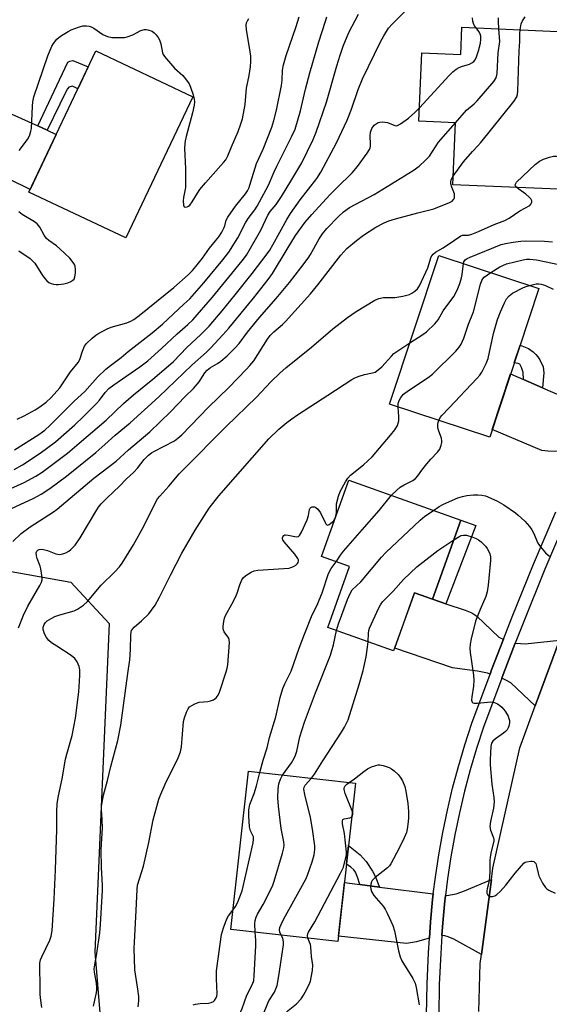
# Model space of a CAD drawing. Units: inches. Extents: x 1255769 to 1261769, y 573450 to 577451.
# Drawn here: x 1256670 to 1256843, y 574705 to 575027 of the extents above; entities that cross this region are included whole.
import ezdxf

# ---------------------------------------------------------------- set-up
doc = ezdxf.new("R2010")
doc.units = ezdxf.units.IN
doc.header["$MEASUREMENT"] = 0
for name, color, linetype in [('BLDG-Footprint', 5, 'Continuous'), ('NTRL-Trees', 3, 'Continuous'), ('TRANS-Driveway', 251, 'Continuous'), ('TRANS-Non Street Sidewalk', 7, 'Continuous'), ('TRANS-Road', 130, 'Continuous'), ('TRANS-Street Sidewalk', 7, 'Continuous'), ('Undefined', 1, 'Continuous')]:
    doc.layers.add(name, color=color, linetype=linetype)

msp = doc.modelspace()

# ---------------------------------------------------------------- linework, layer by layer
at = {"layer": 'BLDG-Footprint'}
for points, elevation in [([(1256848.32, 575023.38), (1256846.1, 574971.83), (1256811.63, 574973.31), (1256812.5, 574993.58), (1256800.5, 574994.1), (1256801.47, 575016.51), (1256814.22, 575015.96), (1256814.6, 575024.83)], 575.55), ([(1256726.5, 575002.07), (1256704.6, 574955.88), (1256672.87, 574970.92), (1256694.77, 575017.11)], 562.66), ([(1256839.82, 574939.37), (1256823.72, 574890.64), (1256790.95, 574901.47), (1256807.05, 574950.19)], 582.73), ([(1256814.26, 574863.55), (1256805, 574837.61), (1256799.06, 574839.73), (1256792.26, 574820.71), (1256770.69, 574828.41), (1256777.81, 574848.34), (1256768.67, 574851.6), (1256777.61, 574876.63)], 587.64), ([(1256779.73, 574777.43), (1256773.98, 574725.65), (1256738.94, 574729.54), (1256744.69, 574781.32)], 587.93)]:
    msp.add_lwpolyline(points, close=True, dxfattribs=dict(at, elevation=elevation))
at = {"layer": 'NTRL-Trees'}
msp.add_polyline3d([(1256546.94, 574868.2, 0), (1256686.63, 574843.18, 0), (1256699.12, 574829.65, 0), (1256694.4, 574722.07, 0), (1256705.25, 574591.12, 0)], dxfattribs=at)
at = {"layer": 'TRANS-Driveway'}
msp.add_lwpolyline([(1256667.27, 574996.45), (1256675.72, 574992.57), (1256678.86, 574991.12), (1256681.81, 574989.77), (1256673.25, 574971.71), (1256645.19, 574985.51)], dxfattribs=at)
for points in [[(1256834.75, 574909.56), (1256840.98, 574906.85), (1256859.87, 574898.61), (1256854.09, 574886), (1256842.76, 574886.15), (1256840.78, 574886.33), (1256824.57, 574893.21), (1256830.57, 574911.38)], [(1256805, 574837.61), (1256809.4, 574836.14), (1256815.65, 574834.05), (1256817.9, 574833.14), (1256819.52, 574832.06), (1256826.73, 574825.22), (1256828.08, 574824.59), (1256828.25, 574824.53), (1256824.34, 574814.49), (1256823.85, 574813.16), (1256823.04, 574813.42), (1256819.7, 574814.05), (1256816.28, 574814.5), (1256811.51, 574815.13), (1256792.6, 574821.64), (1256799.06, 574839.73)], [(1256838.63, 574802.76), (1256830.6, 574810.27), (1256829.16, 574811.08), (1256827.64, 574811.79), (1256828.11, 574813.05), (1256832.09, 574823.27), (1256832.22, 574823.24), (1256835.29, 574823.06), (1256846.59, 574824.23)], [(1256781.15, 574744.26), (1256787.64, 574743.44), (1256805.25, 574741.2), (1256805.02, 574739.37), (1256804.3, 574732.01), (1256803.95, 574726.68), (1256802.41, 574726.31), (1256799.71, 574725.5), (1256796.47, 574724.96), (1256774.17, 574727.31), (1256776.12, 574744.9)], [(1256820.98, 574721.33), (1256811.96, 574726.4), (1256810.16, 574727.13), (1256808.99, 574727.49), (1256808.05, 574727.55), (1256808.32, 574731.68), (1256809.03, 574738.93), (1256809.25, 574740.69), (1256809.71, 574740.64), (1256812.77, 574741.18), (1256815.47, 574742.17), (1256824.27, 574745.88)]]:
    msp.add_lwpolyline(points, close=True, dxfattribs=at)
at = {"layer": 'TRANS-Non Street Sidewalk'}
for points in [[(1256678.86, 574991.12), (1256675.72, 574992.57), (1256685.64, 575013.39), (1256686.28, 575013.75), (1256687.18, 575013.93), (1256692.27, 575011.84), (1256688.91, 575004.74), (1256687.09, 575005.55), (1256685.92, 575005.19), (1256685.47, 575004.65), (1256685.02, 575003.93)], [(1256840.98, 574906.85), (1256834.75, 574909.56), (1256834.63, 574911.81), (1256834.14, 574913.52), (1256833.84, 574914.16), (1256833.53, 574914.58), (1256833.03, 574914.79), (1256831.77, 574915), (1256833.7, 574920.84), (1256836.46, 574919.74), (1256837.96, 574918.58), (1256838.84, 574917.78), (1256839.46, 574916.99), (1256840.08, 574915.98), (1256841.17, 574913.68), (1256841.37, 574912.76), (1256841.41, 574911.7)], [(1256809.4, 574836.14), (1256805, 574837.61), (1256814.26, 574863.55), (1256819.16, 574861.74)], [(1256787.64, 574743.44), (1256781.15, 574744.26), (1256780.43, 574746.72), (1256779.74, 574748.36), (1256779.24, 574749.09), (1256778.27, 574749.96), (1256776.78, 574750.89), (1256777.47, 574757.05), (1256781.29, 574753.95), (1256783.22, 574751.83), (1256785.37, 574748.68), (1256786.2, 574746.99)]]:
    msp.add_lwpolyline(points, close=True, dxfattribs=at)
at = {"layer": 'TRANS-Road'}
msp.add_lwpolyline([(1256820.2, 574702.7), (1256820.6, 574718.46), (1256820.98, 574721.33), (1256824.27, 574745.88), (1256824.77, 574749.63), (1256833.54, 574789.03), (1256838.63, 574802.76), (1256846.59, 574824.23)], dxfattribs=at)
at = {"layer": 'TRANS-Street Sidewalk'}
for points in [[(1256802.98, 574701.55), (1256803.19, 574711.72), (1256803.63, 574721.87), (1256803.95, 574726.68), (1256804.3, 574732.01), (1256805.02, 574739.37), (1256805.25, 574741.2), (1256805.94, 574746.72), (1256807.05, 574754.03), (1256808.36, 574761.32), (1256809.87, 574768.56), (1256811.57, 574775.76), (1256813.47, 574782.91), (1256815.56, 574790.01), (1256817.84, 574797.05), (1256823.85, 574813.16), (1256824.34, 574814.49), (1256828.25, 574824.53), (1256831.09, 574831.83), (1256838.09, 574849.07), (1256845.34, 574866.21)], [(1256849.04, 574864.61), (1256841.81, 574847.53), (1256834.84, 574830.34), (1256832.09, 574823.27), (1256828.11, 574813.05), (1256827.64, 574811.79), (1256821.65, 574795.72), (1256819.42, 574788.82), (1256817.36, 574781.83), (1256815.49, 574774.78), (1256813.81, 574767.68), (1256812.32, 574760.55), (1256811.03, 574753.37), (1256809.93, 574746.17), (1256809.25, 574740.69), (1256809.03, 574738.93), (1256808.32, 574731.68), (1256808.05, 574727.55), (1256807.66, 574721.65), (1256807.22, 574711.59), (1256807.01, 574701.52)]]:
    msp.add_lwpolyline(points, dxfattribs=at)
at = {"layer": 'Undefined'}
for points, elevation in [([(1256663.54, 574872.32), (1256671.32, 574875.85), (1256675.15, 574877.95), (1256677.14, 574879.18), (1256685.46, 574885.47), (1256689.35, 574888.67), (1256698.13, 574896.23), (1256703.86, 574901.65), (1256707.09, 574904.57), (1256713.44, 574909.69), (1256718.57, 574914.02), (1256720.14, 574915.5), (1256724.51, 574920), (1256729.15, 574924.24), (1256731.83, 574927.04), (1256736.14, 574932.01), (1256740.41, 574937.26), (1256745.97, 574944.27), (1256750.87, 574950.7), (1256751.73, 574951.93), (1256752.75, 574953.61), (1256757.29, 574961.9), (1256758.48, 574963.92), (1256761.7, 574968.34), (1256767.11, 574975.38), (1256768.45, 574977.4), (1256773.57, 574987), (1256777, 574994.47), (1256778.45, 574997.99), (1256780.65, 575004.42), (1256782.06, 575007.95), (1256787.92, 575020.12), (1256789.03, 575022.09), (1256790.62, 575024.54), (1256791.75, 575025.87), (1256796.51, 575030.58)], 570), ([(1256667.97, 574880.08), (1256670.7, 574881.62), (1256676.59, 574885.42), (1256681.51, 574889.11), (1256687.85, 574894.72), (1256690.77, 574897.49), (1256695, 574901.71), (1256695.93, 574902.82), (1256697.83, 574905.32), (1256699.05, 574906.59), (1256700.65, 574907.79), (1256709.21, 574913.71), (1256711.8, 574915.69), (1256716.31, 574919.65), (1256721.38, 574924.49), (1256724.93, 574927.51), (1256726.57, 574929.06), (1256732.95, 574936.53), (1256742.68, 574948.4), (1256744.09, 574950.3), (1256748.75, 574958.47), (1256751.12, 574963.35), (1256751.89, 574964.5), (1256753.76, 574966.88), (1256755.55, 574969.5), (1256758.64, 574974.42), (1256762.16, 574980.5), (1256765.93, 574988.12), (1256766.94, 574990.52), (1256770.31, 575000.31), (1256773.64, 575012.24), (1256774.71, 575015.74), (1256775.72, 575018.63), (1256777.6, 575023.16), (1256780.76, 575029.11)], 568), ([(1256668.17, 574886.53), (1256676.11, 574891.52), (1256678.04, 574892.97), (1256679.7, 574894.53), (1256687.63, 574902.44), (1256691.11, 574905.59), (1256695.36, 574910.28), (1256698.01, 574912.89), (1256699.53, 574914.15), (1256703.02, 574916.77), (1256705.38, 574918.77), (1256713.21, 574924.82), (1256716.57, 574927.72), (1256723.62, 574934.2), (1256725.49, 574936.01), (1256727.09, 574937.68), (1256730.15, 574941.14), (1256736.35, 574948.77), (1256738.29, 574951.28), (1256741.3, 574955.96), (1256743.74, 574960.88), (1256744.65, 574962.21), (1256746.85, 574965.05), (1256747.62, 574966.24), (1256751.34, 574973.11), (1256753.14, 574977.49), (1256753.97, 574979.33), (1256758.86, 574989), (1256760, 574991.5), (1256761.8, 574997.47), (1256763.39, 575004.57), (1256764.83, 575009.94), (1256767.74, 575020.06), (1256769.94, 575026.84), (1256770.44, 575028.24)], 566), ([(1256669.02, 574896.54), (1256671.35, 574897.69), (1256674.95, 574899.62), (1256676.43, 574900.56), (1256678.45, 574902.11), (1256680.14, 574903.62), (1256682.94, 574906.84), (1256686.44, 574912.05), (1256688.94, 574915.11), (1256689.49, 574916.12), (1256690.39, 574918.88), (1256691.04, 574920.42), (1256691.72, 574921.32), (1256693.61, 574923.12), (1256694.72, 574924.06), (1256695.42, 574924.54), (1256698.43, 574926.12), (1256699.79, 574926.63), (1256704.89, 574928.13), (1256706.21, 574928.67), (1256707.16, 574929.2), (1256708.96, 574930.53), (1256720.32, 574939.69), (1256725.04, 574943.84), (1256726.38, 574945.21), (1256727.5, 574946.55), (1256729.67, 574949.3), (1256731.96, 574952.52), (1256733.96, 574954.91), (1256735.01, 574956.3), (1256735.96, 574957.8), (1256736.66, 574959.11), (1256736.96, 574959.86), (1256737.48, 574961.67), (1256737.99, 574962.69), (1256740.53, 574966.24), (1256743.79, 574970.35), (1256744.4, 574971.36), (1256744.92, 574972.43), (1256745.56, 574974.26), (1256747.4, 574980.25), (1256749.58, 574984.9), (1256752.36, 574992.12), (1256753.06, 574994.33), (1256753.91, 574997.69), (1256755.53, 575005.81), (1256755.75, 575007.49), (1256755.91, 575010.78), (1256756.23, 575012.5), (1256757.11, 575015.64), (1256760.38, 575025.14), (1256761.34, 575028.21)], 564), ([(1256669.68, 574984.51), (1256672.43, 574988.12), (1256672.86, 574988.88), (1256673.19, 574989.68), (1256673.53, 574990.8), (1256673.67, 574991.66), (1256673.98, 574998.97), (1256674.15, 575000.43), (1256674.49, 575002.07), (1256679.02, 575015.54), (1256680.36, 575018.62), (1256680.95, 575019.57), (1256682.01, 575020.9), (1256682.61, 575021.49), (1256683.51, 575022.16), (1256685.68, 575023.48), (1256686.69, 575023.99), (1256689.1, 575024.89), (1256690.48, 575025.27), (1256691.75, 575025.34), (1256692.54, 575025.23), (1256693.25, 575025.02), (1256694.14, 575024.54), (1256697.03, 575022.44), (1256698.63, 575021.78), (1256700.03, 575021.47), (1256702.67, 575021.46), (1256704.14, 575021.54), (1256705, 575021.67), (1256706.9, 575022.39), (1256709.45, 575023.73), (1256710.71, 575024.11), (1256711.25, 575024.13), (1256711.81, 575024.03), (1256713.16, 575023.53), (1256713.88, 575023.03), (1256714.5, 575022.39), (1256715.17, 575021.48), (1256715.6, 575020.75), (1256716.09, 575019.42), (1256716.63, 575016.5), (1256716.82, 575015.95), (1256717.25, 575015.23), (1256720.49, 575011.48), (1256723.21, 575009.06), (1256724.49, 575007.49), (1256725.31, 575006.3), (1256725.79, 575005.25), (1256726.59, 575002.73), (1256726.95, 575001.31), (1256727.03, 575000.47), (1256726.92, 574999.36), (1256726.43, 574996.84), (1256724.34, 574989.13), (1256724.02, 574987.69), (1256723.88, 574986.66), (1256723.82, 574985.29), (1256724.16, 574978.47), (1256724.16, 574974.98), (1256724.07, 574972.36), (1256723.5, 574969.13), (1256723.4, 574967.99), (1256723.43, 574966.66), (1256723.66, 574966.11), (1256724.01, 574965.98), (1256724.68, 574966.07), (1256725.13, 574966.28), (1256725.54, 574966.64), (1256726.26, 574967.67), (1256728.01, 574970.59), (1256728.83, 574971.73), (1256730.62, 574973.94), (1256736.59, 574980.55), (1256737.29, 574981.5), (1256738.02, 574982.75), (1256739.17, 574985.68), (1256741.4, 574990.68), (1256742.28, 574993.2), (1256742.74, 574994.89), (1256743.65, 574999.53), (1256744.1, 575004.86), (1256744.94, 575009.07), (1256745.38, 575011.92), (1256745.55, 575013.64), (1256745.48, 575015.36), (1256745.31, 575016.8), (1256744.09, 575024.1), (1256743.97, 575025.53), (1256744.09, 575026.3), (1256744.37, 575026.98), (1256744.88, 575027.66)], 562), ([(1256819.26, 575024.63), (1256818.75, 575025.33), (1256818.37, 575026.04), (1256818.18, 575026.82), (1256818.11, 575027.92)], 572), ([(1256826.75, 575024.3), (1256826.57, 575026.8), (1256826.57, 575027.95)], 574), ([(1256833.66, 575024.01), (1256834.06, 575025.92), (1256834.49, 575026.99), (1256835.3, 575028.23)], 576), ([(1256800.69, 574998.45), (1256810.39, 575009.07), (1256811.64, 575010.29), (1256812.74, 575011.11), (1256813.68, 575011.67), (1256814.5, 575012), (1256817.05, 575012.8), (1256817.84, 575013.16), (1256818.47, 575013.63), (1256818.98, 575014.23), (1256819.43, 575015.21), (1256820, 575017.12), (1256820.67, 575019.6), (1256820.86, 575020.93), (1256820.8, 575021.92), (1256820.55, 575022.74), (1256820.11, 575023.49), (1256819.26, 575024.63)], 572), ([(1256811.75, 574976.12), (1256815.14, 574980.81), (1256818.06, 574984.21), (1256819.83, 574986.01), (1256820.81, 574987.13), (1256831.61, 575000.59), (1256832.6, 575002.03), (1256832.85, 575002.84), (1256832.97, 575004), (1256833.36, 575017.12), (1256833.53, 575020.2), (1256833.55, 575022.84), (1256833.66, 575024.01)], 576), ([(1256812.49, 574993.58), (1256816.17, 574997.71), (1256818.6, 574999.73), (1256819.63, 575000.77), (1256825.05, 575007.06), (1256825.83, 575008.26), (1256826.11, 575009.66), (1256826.53, 575016.47), (1256827, 575020.17), (1256826.97, 575021.61), (1256826.75, 575024.3)], 574), ([(1256664.05, 574865.96), (1256674.47, 574870.7), (1256676.82, 574872), (1256679.7, 574873.83), (1256685.16, 574877.97), (1256694.71, 574885.64), (1256697.72, 574888.26), (1256701.04, 574891.39), (1256705.97, 574895.33), (1256715.42, 574903.87), (1256726.31, 574914.41), (1256730.97, 574918.55), (1256732.36, 574919.91), (1256736.38, 574924.13), (1256738.35, 574926.32), (1256746.39, 574936.13), (1256751.18, 574942.28), (1256752.55, 574944.22), (1256757.41, 574952.16), (1256760.1, 574956.71), (1256763.27, 574961.04), (1256765.44, 574963.6), (1256771.33, 574970), (1256773.63, 574972.33), (1256778.66, 574977.16), (1256780.41, 574979.29), (1256783.55, 574983.66), (1256784.33, 574984.87), (1256784.56, 574985.37), (1256784.69, 574985.89), (1256784.71, 574986.68), (1256784.53, 574989.15), (1256784.67, 574990.5), (1256785.17, 574991.7), (1256785.93, 574992.76), (1256786.5, 574993.28), (1256787.16, 574993.67), (1256787.69, 574993.82), (1256788.55, 574993.88), (1256789.43, 574993.83), (1256790.29, 574993.65), (1256792.6, 574992.64), (1256793.05, 574992.58), (1256793.5, 574992.67), (1256794.5, 574993.19), (1256797.15, 574995.14), (1256799.18, 574996.89), (1256800.69, 574998.45)], 572), ([(1256667.64, 574856.49), (1256670.28, 574859.15), (1256673.3, 574861.32), (1256680.95, 574866.24), (1256682.13, 574867.08), (1256694.15, 574877.25), (1256701.37, 574882.86), (1256705.44, 574886.49), (1256712.47, 574892.44), (1256719.25, 574898.95), (1256724.06, 574904.04), (1256726.71, 574906.56), (1256728.58, 574908.8), (1256730.42, 574911.72), (1256731.16, 574912.58), (1256732.26, 574913.45), (1256734.55, 574914.74), (1256735.73, 574915.59), (1256737.74, 574917.32), (1256740.36, 574919.91), (1256741.7, 574921.39), (1256744.37, 574925), (1256748.33, 574929.89), (1256753.8, 574936.04), (1256758.22, 574941.26), (1256761.9, 574946.15), (1256764.33, 574949.22), (1256765.09, 574950.48), (1256767.84, 574955.57), (1256768.95, 574957.23), (1256770.42, 574958.98), (1256774.22, 574962.92), (1256775.85, 574964.4), (1256777.85, 574965.8), (1256785.88, 574970.12), (1256798.6, 574977.99), (1256800.61, 574979.39), (1256802.57, 574981.2), (1256803.99, 574982.69), (1256806.98, 574987.25), (1256812.49, 574993.58)], 574), ([(1256832.61, 574972.41), (1256832.2, 574972.94), (1256832.1, 574973.3), (1256832.23, 574973.72), (1256832.53, 574974.13), (1256838.63, 574979.92), (1256839.99, 574981.07), (1256841.29, 574981.69), (1256843.24, 574982.31), (1256844.64, 574982.66), (1256845.46, 574982.69), (1256846.55, 574982.3)], 578), ([(1256669.4, 574828.25), (1256671.11, 574832.47), (1256672.53, 574835.32), (1256676.47, 574842.17), (1256676.96, 574843.2), (1256677.15, 574844), (1256677.12, 574845.38), (1256676.78, 574847.6), (1256676.53, 574848.44), (1256675.54, 574850.99), (1256675.33, 574851.79), (1256675.26, 574852.78), (1256675.45, 574853.4), (1256675.75, 574853.7), (1256676.16, 574853.89), (1256676.89, 574853.97), (1256677.68, 574853.91), (1256678.93, 574853.59), (1256681.64, 574852.45), (1256682.17, 574852.34), (1256682.9, 574852.32), (1256683.95, 574852.49), (1256684.99, 574852.83), (1256685.97, 574853.36), (1256686.61, 574853.88), (1256687.96, 574855.3), (1256689.64, 574857.72), (1256695.06, 574866.9), (1256695.67, 574867.82), (1256696.5, 574868.83), (1256698.51, 574870.86), (1256702.53, 574874.62), (1256704.74, 574876.89), (1256707.23, 574879.25), (1256708.35, 574880.49), (1256710.59, 574883.36), (1256712.05, 574884.79), (1256712.98, 574885.51), (1256713.73, 574885.97), (1256720.49, 574889.53), (1256721.64, 574890.36), (1256722.94, 574891.48), (1256731.66, 574900.54), (1256738.28, 574906.94), (1256744.14, 574912.9), (1256745.23, 574914.09), (1256746.45, 574915.7), (1256750.96, 574922.73), (1256751.82, 574923.94), (1256753, 574925.14), (1256755.87, 574927.59), (1256756.87, 574928.54), (1256764.99, 574937.57), (1256767.46, 574940.53), (1256774.97, 574950.27), (1256776.97, 574952.43), (1256780.09, 574955), (1256782.42, 574956.75), (1256786.39, 574959.37), (1256789.14, 574960.84), (1256790.66, 574961.44), (1256792.84, 574962.09), (1256800.13, 574964.08), (1256805.41, 574965.42), (1256810.51, 574967.47), (1256811.44, 574967.97), (1256811.94, 574968.55), (1256812.14, 574969.03), (1256812.24, 574969.55), (1256812.16, 574970.29), (1256811.26, 574972.47), (1256811.04, 574973.58), (1256811.03, 574974.41), (1256811.14, 574974.91), (1256811.75, 574976.12)], 576), ([(1256677.09, 574704.04), (1256676.61, 574707.18), (1256676.5, 574708.33), (1256676.57, 574712.16), (1256676.44, 574716.14), (1256676.47, 574718.47), (1256676.65, 574719.59), (1256677.05, 574720.64), (1256679.75, 574726.03), (1256680.11, 574727.35), (1256680.43, 574729.26), (1256681.13, 574739.47), (1256681.57, 574749.02), (1256682, 574762.23), (1256682.02, 574768), (1256682.15, 574770.82), (1256682.53, 574773.29), (1256683.71, 574778.89), (1256684.87, 574785.24), (1256685.28, 574786.96), (1256686.96, 574793.04), (1256688.08, 574798.76), (1256689.15, 574807.28), (1256689.44, 574810.81), (1256689.53, 574812.83), (1256689.5, 574814.53), (1256689.31, 574815.62), (1256688.63, 574817.15), (1256687.86, 574818.29), (1256686.72, 574819.2), (1256681.97, 574822.23), (1256680.29, 574823.39), (1256679.39, 574824.12), (1256678.56, 574825.09), (1256677.95, 574826.34), (1256677.55, 574827.69), (1256677.5, 574828.5), (1256677.82, 574829.41), (1256678.26, 574830.02), (1256678.88, 574830.56), (1256680.32, 574831.45), (1256681.34, 574831.96), (1256682.95, 574832.55), (1256687.62, 574833.86), (1256688.81, 574834.34), (1256690.72, 574835.67), (1256692.01, 574836.86), (1256696.48, 574842.2), (1256701, 574846.56), (1256702.51, 574848.25), (1256703.38, 574849.39), (1256707.13, 574855.43), (1256710.48, 574861.6), (1256714.4, 574869.53), (1256714.98, 574870.5), (1256715.66, 574871.37), (1256718.69, 574874.67), (1256722.02, 574878.63), (1256723.43, 574880.15), (1256737.4, 574894.14), (1256747.38, 574903.8), (1256752.03, 574908.78), (1256755.09, 574911.73), (1256757.02, 574913.38), (1256765.38, 574920.11), (1256772.3, 574926.09), (1256777.13, 574929.84), (1256780.01, 574931.8), (1256786.13, 574935.47), (1256787.4, 574936.06), (1256788.94, 574936.38), (1256792.67, 574936.4), (1256795.23, 574936.8), (1256796.63, 574937.12), (1256797.44, 574937.39), (1256798.22, 574937.82), (1256799.2, 574938.5), (1256800.09, 574939.27), (1256800.75, 574940.21), (1256803.41, 574946.15), (1256804.59, 574949.7), (1256805.16, 574950.53), (1256805.95, 574951.2), (1256808.46, 574952.68), (1256812.23, 574955.13), (1256814.25, 574956.56), (1256814.85, 574956.77), (1256816.79, 574956.84), (1256817.91, 574957.09), (1256820.07, 574957.98), (1256825.18, 574960.32), (1256828.66, 574961.64), (1256830.12, 574962.39), (1256833.53, 574964.71), (1256836.81, 574966.56), (1256837.18, 574966.93), (1256837.48, 574967.58), (1256837.48, 574968.05), (1256837.15, 574968.68), (1256836.62, 574969.28), (1256835.57, 574970.23), (1256833.2, 574971.9), (1256832.61, 574972.41)], 578), ([(1256669.53, 574951.68), (1256673.23, 574949.17), (1256674.05, 574948.44), (1256674.77, 574947.59), (1256677.33, 574943.63), (1256678.17, 574942.45), (1256678.74, 574941.82), (1256679.42, 574941.33), (1256680.17, 574940.96), (1256680.95, 574940.74), (1256681.75, 574940.65), (1256682.57, 574940.68), (1256684.24, 574940.92), (1256685.57, 574941.23), (1256686.55, 574941.62), (1256687.26, 574942.06), (1256687.63, 574942.44), (1256687.92, 574943.19), (1256688.08, 574944.33), (1256688.13, 574945.51), (1256688.02, 574946.64), (1256687.81, 574947.17), (1256687.37, 574947.9), (1256686.23, 574949.26), (1256682.99, 574952.36), (1256681.88, 574953.26), (1256679.42, 574955.03), (1256678.63, 574955.75), (1256677.87, 574956.79), (1256676.46, 574959.46), (1256675.55, 574960.55), (1256674.63, 574961.21), (1256670.62, 574963.55), (1256669.5, 574964.41)], 562), ([(1256815.08, 574947.54), (1256815.29, 574948.12), (1256815.7, 574948.67), (1256816.34, 574949.14), (1256817.35, 574949.64), (1256827.45, 574953.74), (1256828.84, 574954.12), (1256831.37, 574954.52), (1256833.92, 574954.85), (1256835.39, 574954.9), (1256841.63, 574954.81), (1256844.29, 574954.59)], 580), ([(1256824.04, 574944.58), (1256827, 574946.48), (1256829.21, 574947.4), (1256834.62, 574948.74), (1256835.78, 574948.92), (1256836.9, 574948.97), (1256839.07, 574948.72), (1256848.99, 574946.65)], 582), ([(1256797.57, 574921.52), (1256801.85, 574924.29), (1256803.02, 574925.12), (1256805.75, 574927.76), (1256806.85, 574929.08), (1256808.5, 574931.99), (1256812.01, 574936.77), (1256812.45, 574937.52), (1256813.31, 574939.35), (1256813.97, 574940.96), (1256814.49, 574942.8), (1256814.68, 574943.92), (1256815.08, 574947.54)], 580), ([(1256793.75, 574900.54), (1256793.79, 574901.69), (1256794.09, 574902.71), (1256794.64, 574903.68), (1256795.53, 574904.74), (1256797.08, 574905.94), (1256803.57, 574910.26), (1256805, 574911.34), (1256812.58, 574918.83), (1256813.75, 574920.15), (1256814.36, 574921.17), (1256815.25, 574923.06), (1256816.81, 574927.62), (1256818.36, 574931.68), (1256820.74, 574940.74), (1256821.15, 574941.99), (1256821.43, 574942.51), (1256821.95, 574943.09), (1256824.04, 574944.58)], 582), ([(1256807.02, 574896.16), (1256807.51, 574897.11), (1256808.02, 574897.8), (1256810.48, 574900.23), (1256819.46, 574909.85), (1256820.45, 574910.97), (1256821.12, 574911.93), (1256822.55, 574914.77), (1256823.19, 574916.38), (1256824.91, 574924.65), (1256826.31, 574929.22), (1256827.24, 574931.73), (1256828.53, 574934.67), (1256829.21, 574935.94), (1256830.08, 574936.96), (1256831.2, 574937.79), (1256834.8, 574939.7), (1256835.61, 574940.03), (1256836.79, 574940.37)], 584), ([(1256836.79, 574940.37), (1256838.95, 574940.82), (1256839.77, 574940.84), (1256840.57, 574940.76), (1256841.37, 574940.57), (1256842.19, 574940.26), (1256844.54, 574939.14)], 584), ([(1256693.96, 574704.41), (1256694.91, 574708.39), (1256695.09, 574709.53), (1256695.09, 574710.61), (1256694.97, 574711.98), (1256694.3, 574715.58), (1256694.22, 574716.68), (1256694.39, 574718.02), (1256695.14, 574721.67), (1256696.02, 574728.42), (1256696.25, 574731.13), (1256696.91, 574742.32), (1256696.92, 574743.94), (1256696.64, 574749.92), (1256696.52, 574755.43), (1256696.57, 574757.63), (1256696.92, 574762.71), (1256696.83, 574765.55), (1256696.62, 574768.72), (1256696.64, 574769.87), (1256697.31, 574773.47), (1256698.58, 574778.3), (1256699.65, 574782.84), (1256701.93, 574791.43), (1256702.96, 574796.42), (1256705.23, 574813.38), (1256705.92, 574817.85), (1256706.15, 574821.2), (1256706.19, 574825.95), (1256706.29, 574826.82), (1256706.49, 574827.43), (1256706.74, 574827.87), (1256707.29, 574828.48), (1256709.74, 574830.59), (1256712.08, 574832.89), (1256713.01, 574834.03), (1256714.15, 574835.73), (1256715.58, 574838.28), (1256719.17, 574845.52), (1256722.94, 574852.75), (1256727.31, 574860.25), (1256731.86, 574867.42), (1256734.98, 574871.48), (1256751.45, 574890.18), (1256754.63, 574893.27), (1256757.3, 574895.48), (1256758.92, 574896.67), (1256760.81, 574897.98), (1256770.68, 574904.38), (1256778.57, 574909.59), (1256779.6, 574910.14), (1256780.98, 574910.66), (1256782.67, 574911.17), (1256785.39, 574911.74), (1256786.17, 574912), (1256786.66, 574912.28), (1256788.44, 574913.75), (1256791.55, 574917.22), (1256792.37, 574918.04), (1256793.29, 574918.74), (1256797.57, 574921.52)], 580), ([(1256708.65, 574704.26), (1256708.88, 574706.2), (1256708.8, 574707.65), (1256708.54, 574709.96), (1256707.55, 574716.29), (1256707.35, 574723.4), (1256707.4, 574725.43), (1256708.01, 574735.81), (1256708.24, 574742.62), (1256708.41, 574744.02), (1256710.36, 574750.27), (1256712.08, 574758.02), (1256713.55, 574765.43), (1256715.42, 574772.17), (1256716.05, 574773.82), (1256717.46, 574777.09), (1256721.73, 574785.72), (1256722.53, 574787.69), (1256722.79, 574789.36), (1256723.49, 574797.66), (1256723.75, 574798.8), (1256724.46, 574800.71), (1256724.96, 574801.73), (1256725.48, 574802.38), (1256726.17, 574802.87), (1256727.19, 574803.42), (1256728.56, 574803.9), (1256731.46, 574804.19), (1256732.3, 574804.36), (1256733.31, 574804.75), (1256734.16, 574805.36), (1256734.78, 574806.25), (1256735.21, 574807.24), (1256737.47, 574813.89), (1256737.8, 574815.03), (1256737.99, 574816.18), (1256738.52, 574823.52), (1256738.44, 574824.36), (1256738.27, 574824.87), (1256736.81, 574826.92), (1256736.51, 574827.53), (1256736.4, 574828.02), (1256736.42, 574828.86), (1256736.64, 574830.31), (1256736.89, 574831.46), (1256737.18, 574832.27), (1256739.28, 574835.98), (1256740.59, 574838.57), (1256741.05, 574839.64), (1256741.91, 574842.35), (1256742.55, 574843.97), (1256743.03, 574844.66), (1256743.89, 574845.4), (1256745.58, 574846.52), (1256746.63, 574846.96), (1256747.79, 574847.13), (1256756.33, 574847.67), (1256758.08, 574847.85), (1256758.64, 574847.98), (1256759.45, 574848.31), (1256760.19, 574848.76), (1256760.79, 574849.31), (1256761.02, 574849.69), (1256761.12, 574850.1), (1256761.08, 574850.54), (1256760.87, 574851), (1256759.86, 574852.36), (1256756.4, 574856.38), (1256755.97, 574857.06), (1256755.85, 574857.51), (1256755.86, 574857.72), (1256756.02, 574858.11), (1256756.29, 574858.45), (1256756.65, 574858.67), (1256756.89, 574858.72), (1256757.7, 574858.66), (1256760.41, 574858.08), (1256761.09, 574858.16), (1256761.45, 574858.45), (1256762.14, 574859.62), (1256763.93, 574863.67), (1256764.38, 574865.06), (1256764.7, 574866.99), (1256764.91, 574867.39), (1256765.2, 574867.71), (1256765.6, 574867.89), (1256766.33, 574867.87), (1256766.82, 574867.68), (1256767.46, 574867.15), (1256768.27, 574865.92), (1256769.83, 574862.73), (1256770.11, 574862.3), (1256770.41, 574861.99), (1256770.75, 574861.91), (1256771.14, 574862.05), (1256771.75, 574862.48), (1256772.53, 574863.24), (1256773.11, 574864.17), (1256773.44, 574865.26), (1256773.55, 574866.09), (1256773.6, 574868.82), (1256774.2, 574871.33), (1256774.8, 574872.95), (1256776.45, 574876.06), (1256777.24, 574877.25), (1256778.17, 574878.29), (1256782.36, 574881.65), (1256785.18, 574884.22), (1256791.25, 574891.36), (1256792.67, 574893.13), (1256793.49, 574894.52), (1256793.76, 574895.24), (1256793.92, 574896.02), (1256793.97, 574897.47), (1256793.75, 574900.54)], 582), ([(1256791.54, 574871.66), (1256793.33, 574873.35), (1256794.45, 574874.27), (1256795.71, 574875.03), (1256798.52, 574876.5), (1256799.42, 574877.12), (1256800.19, 574877.99), (1256801.46, 574879.93), (1256803.09, 574881.96), (1256804.41, 574883.49), (1256806.65, 574885.82), (1256807.35, 574886.74), (1256807.86, 574888.09), (1256808.02, 574888.94), (1256808.04, 574889.51), (1256807.89, 574890.31), (1256807.02, 574892.68), (1256806.73, 574893.78), (1256806.68, 574894.94), (1256806.79, 574895.51), (1256807.02, 574896.16)], 584), ([(1256773.4, 574849.91), (1256774.87, 574852.04), (1256775.9, 574853.36), (1256781.95, 574860.39), (1256787.49, 574866.64), (1256791.54, 574871.66)], 584), ([(1256805.35, 574866.73), (1256807.22, 574867.96), (1256808.59, 574868.72), (1256813.23, 574870.83), (1256814.83, 574871.31), (1256816.19, 574871.59), (1256818.46, 574871.81), (1256819.78, 574871.83), (1256821.18, 574871.71), (1256822.31, 574871.43), (1256826.02, 574869.88), (1256828.39, 574868.56), (1256832.21, 574865.93), (1256833.08, 574865.18), (1256835.16, 574863.18), (1256836.7, 574861.49), (1256837.51, 574860.34), (1256838.04, 574859.42), (1256839.5, 574855.94), (1256840.32, 574854.79), (1256842, 574852.86), (1256842.81, 574852.09), (1256843.52, 574851.62)], 586), ([(1256773.56, 574827.39), (1256774.19, 574829.54), (1256777.11, 574837.52), (1256777.99, 574839.54), (1256778.7, 574840.7), (1256781.56, 574843.34), (1256788.3, 574851.4), (1256789.73, 574852.9), (1256800.95, 574863.47), (1256802.52, 574864.77), (1256805.35, 574866.73)], 586), ([(1256783.88, 574823.7), (1256783.98, 574826.56), (1256784.12, 574827.37), (1256784.37, 574828.18), (1256787.36, 574834.78), (1256787.92, 574835.8), (1256788.62, 574836.75), (1256792.16, 574840.27), (1256795.5, 574844.14), (1256799.89, 574848.22), (1256806.68, 574853.57), (1256811.96, 574857.12)], 588), ([(1256811.96, 574857.12), (1256813.89, 574858.25), (1256814.42, 574858.47), (1256815.11, 574858.63), (1256816.15, 574858.58), (1256818.14, 574857.94), (1256819.24, 574857.48), (1256820, 574857.07), (1256820.91, 574856.41), (1256821.57, 574855.82), (1256822.37, 574854.96), (1256822.89, 574854.28), (1256823.48, 574853.31), (1256823.8, 574852.55), (1256823.95, 574851.52), (1256823.92, 574850.36), (1256823.25, 574842.27), (1256822.93, 574840.11), (1256822.44, 574838.56), (1256820.6, 574834.31), (1256819.11, 574830.44), (1256817.67, 574824.69), (1256817.36, 574822.96), (1256817.26, 574821.58), (1256817.29, 574820.18), (1256818.37, 574812.82), (1256818.51, 574811.16), (1256818.42, 574809.22), (1256817.81, 574805.66), (1256817.73, 574804.56), (1256817.94, 574803.97), (1256818.22, 574803.76), (1256818.68, 574803.64), (1256819.77, 574803.65), (1256822.97, 574803.98), (1256824.12, 574804.02), (1256825.25, 574803.83), (1256826.3, 574803.4), (1256826.99, 574802.89), (1256827.63, 574802.3), (1256828.76, 574800.98), (1256829.71, 574799.32), (1256830.02, 574798.57), (1256830.14, 574797.98), (1256830.15, 574797.16), (1256829.97, 574796.09), (1256829.79, 574795.58), (1256829.39, 574794.93), (1256828.87, 574794.34), (1256828.24, 574793.79), (1256825.58, 574791.94), (1256824.71, 574791.22), (1256824.28, 574790.56), (1256824.07, 574789.49), (1256823.88, 574785.16), (1256823.9, 574783.42), (1256824.46, 574777.06), (1256825.05, 574772.74), (1256825.12, 574771.28), (1256824.96, 574769.24), (1256824.01, 574764.9), (1256823.8, 574763.24), (1256823.96, 574762.03), (1256824.95, 574759.53), (1256825.05, 574759.03), (1256825.03, 574758.47), (1256824.2, 574755.12), (1256823.82, 574753.22), (1256823.72, 574752.12), (1256823.74, 574748.5), (1256823.62, 574746.72), (1256823.38, 574744.94), (1256822.85, 574742.89), (1256822.75, 574742.21), (1256822.82, 574741.47), (1256823.11, 574740.76), (1256823.43, 574740.44), (1256823.85, 574740.31), (1256824.61, 574740.35), (1256825.38, 574740.59), (1256826.09, 574741.04), (1256827.14, 574741.99), (1256828.98, 574744.03), (1256832.05, 574747.99), (1256834.85, 574751.26), (1256835.27, 574751.53), (1256835.78, 574751.73), (1256837.14, 574751.96), (1256837.66, 574751.95), (1256838.12, 574751.82), (1256838.49, 574751.52), (1256838.78, 574751.09), (1256839.07, 574750.3), (1256839.57, 574747.94), (1256839.83, 574747.09), (1256841.02, 574744.73), (1256841.97, 574743.27), (1256842.38, 574742.89), (1256843.1, 574742.42), (1256845.19, 574741.43)], 588), ([(1256748.5, 574780.9), (1256749.54, 574784.98), (1256750.82, 574789.03), (1256751.67, 574792.38), (1256753.67, 574799.12), (1256755.09, 574805.45), (1256755.93, 574808.39), (1256756.62, 574809.99), (1256758.72, 574814.11), (1256761.38, 574821.63), (1256763.11, 574826.18), (1256765.64, 574832.49), (1256767.17, 574835.66), (1256768.87, 574839.71), (1256770.97, 574846.06), (1256771.85, 574847.73), (1256773.4, 574849.91)], 584), ([(1256755.92, 574780.07), (1256758.85, 574784.13), (1256759.73, 574785.65), (1256760.17, 574786.64), (1256760.58, 574787.96), (1256761.6, 574792.59), (1256763.06, 574797.37), (1256766.64, 574807.05), (1256771.56, 574819.38), (1256772.55, 574822.72), (1256773.56, 574827.39)], 586), ([(1256765.37, 574779.02), (1256766.38, 574780.39), (1256769.05, 574784.79), (1256775.18, 574794.13), (1256776.2, 574795.81), (1256777.33, 574798.17), (1256781.02, 574809.7), (1256782.26, 574814.28), (1256783.26, 574818.81), (1256783.71, 574821.96), (1256783.88, 574823.7)], 588), ([(1256777.72, 574777.65), (1256779.5, 574778.84), (1256782.54, 574781.23), (1256783.74, 574782.09), (1256785.04, 574782.73), (1256786.38, 574783.26), (1256787.19, 574783.46), (1256787.74, 574783.48), (1256788.86, 574783.24), (1256790.82, 574782.54), (1256791.61, 574782.14), (1256792.48, 574781.47), (1256793.69, 574780.3), (1256794.4, 574779.45), (1256795.11, 574778.18), (1256795.91, 574776.29), (1256796.26, 574774.86), (1256796.93, 574770.76), (1256797.16, 574768.19), (1256797.18, 574766.21), (1256797.06, 574764.75), (1256796.74, 574762.41), (1256796.46, 574761.33), (1256795.75, 574759.58), (1256794.11, 574756.21), (1256791.36, 574751.06), (1256790.86, 574750.36), (1256790.26, 574749.76), (1256786.21, 574746.58), (1256785.24, 574745.63), (1256784.99, 574745.16), (1256784.79, 574744.38), (1256784.72, 574743.55), (1256784.76, 574742.73), (1256785.02, 574741.94), (1256785.8, 574740.71), (1256788.82, 574737.14), (1256789.5, 574736.22), (1256790.19, 574734.9), (1256791.99, 574730.81), (1256792.56, 574729.13), (1256793.86, 574722.52), (1256794.35, 574720.57), (1256794.97, 574719.29), (1256798.51, 574713.55), (1256799.31, 574711.99), (1256799.66, 574710.6), (1256800.6, 574704.89)], 590), ([(1256739.65, 574735.91), (1256740.47, 574737.05), (1256741.15, 574738.26), (1256742.72, 574742.16), (1256746.25, 574757.93), (1256746.42, 574759.08), (1256746.35, 574759.87), (1256745.39, 574761.82), (1256745.11, 574763.14), (1256744.84, 574766.75), (1256744.85, 574768.68), (1256745.22, 574770.47), (1256746.56, 574774.02), (1256747.38, 574776.59), (1256748.5, 574780.9)], 584), ([(1256746.92, 574728.65), (1256746.79, 574731.38), (1256746.95, 574732.48), (1256747.24, 574733.55), (1256747.7, 574734.53), (1256749.55, 574737.69), (1256751.98, 574742.4), (1256752.73, 574744), (1256753.2, 574745.4), (1256755.85, 574754.53), (1256756.28, 574756.25), (1256756.37, 574757.1), (1256756.31, 574758.22), (1256755.44, 574762.65), (1256754.56, 574769.95), (1256754.31, 574772.61), (1256754.44, 574775.53), (1256754.66, 574777.21), (1256755.17, 574778.79), (1256755.92, 574780.07)], 586), ([(1256755.42, 574727.71), (1256754.96, 574728.68), (1256754.86, 574729.38), (1256755.01, 574730.17), (1256755.39, 574731.23), (1256756.26, 574733.08), (1256763.51, 574746.02), (1256764.07, 574747.36), (1256765.62, 574751.73), (1256766.27, 574753.96), (1256766.5, 574755.69), (1256766.5, 574756.92), (1256765.74, 574762.39), (1256765.04, 574766.2), (1256763.22, 574773.7), (1256762.91, 574775.42), (1256762.98, 574776.16), (1256763.28, 574776.83), (1256765.37, 574779.02)], 588), ([(1256778.73, 574768.4), (1256776.42, 574774.05), (1256776.02, 574775.39), (1256776.03, 574775.89), (1256776.37, 574776.54), (1256776.94, 574777.1), (1256777.72, 574777.65)], 590), ([(1256764.18, 574726.74), (1256764.11, 574727.6), (1256764.21, 574728.12), (1256764.42, 574728.63), (1256766.49, 574732.09), (1256774.91, 574747.94), (1256775.82, 574749.99), (1256776.64, 574753.12), (1256776.79, 574753.99), (1256776.82, 574754.89), (1256776.17, 574760.96), (1256775.52, 574764.14), (1256775.47, 574765.11), (1256775.68, 574765.56), (1256776.06, 574765.77), (1256777.9, 574766.04), (1256778.5, 574766.32)], 590), ([(1256778.5, 574766.32), (1256778.83, 574766.78), (1256778.95, 574767.24), (1256778.89, 574767.86), (1256778.73, 574768.4)], 590), ([(1256726.67, 574704.84), (1256727.44, 574705.09), (1256728.92, 574705.35), (1256731.69, 574705.48), (1256732.52, 574705.66), (1256733.23, 574706), (1256733.63, 574706.32), (1256734.21, 574707.2), (1256734.38, 574707.71), (1256734.47, 574708.57), (1256734.24, 574713.34), (1256734.3, 574715.98), (1256735.91, 574727.92), (1256736.55, 574730.13), (1256737.65, 574733.08), (1256738.24, 574734.05), (1256739.65, 574735.91)], 584), ([(1256741.45, 574700.99), (1256742.62, 574703.71), (1256744.17, 574708.04), (1256746, 574711.6), (1256746.44, 574712.89), (1256746.6, 574714.33), (1256747.13, 574724.29), (1256747.1, 574726.02), (1256746.92, 574728.65)], 586), ([(1256749.47, 574701.4), (1256751.05, 574705.47), (1256751.45, 574706.22), (1256753.26, 574709.05), (1256753.74, 574710.13), (1256754.08, 574711.25), (1256754.66, 574714.38), (1256756.16, 574724.52), (1256756.19, 574725.36), (1256756.11, 574726.19), (1256755.94, 574726.72), (1256755.42, 574727.71)], 588), ([(1256756.51, 574701.76), (1256757.75, 574702.99), (1256760.47, 574705.18), (1256761.94, 574706.88), (1256762.78, 574708.01), (1256763.35, 574708.99), (1256764.58, 574711.58), (1256764.99, 574712.64), (1256765.26, 574713.78), (1256765.65, 574716.1), (1256765.77, 574717.85), (1256765.38, 574720.72), (1256765.17, 574723.9), (1256764.99, 574724.61), (1256764.18, 574726.74)], 590)]:
    msp.add_lwpolyline(points, dxfattribs=dict(at, elevation=elevation))

doc.saveas('drawing.dxf')
